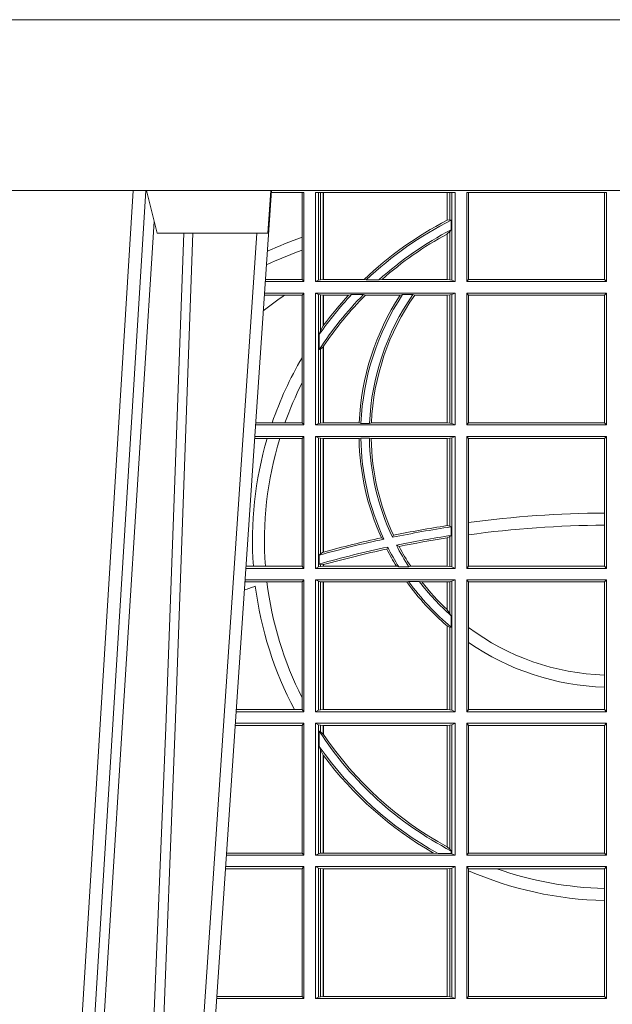
# Model space of a CAD drawing. Units: millimetres. Extents: x 0 to 21000, y 0 to 14850.
# Drawn here: x 9405 to 9544, y 3718 to 3948 of the extents above; entities that cross this region are included whole.
import ezdxf

# ---------------------------------------------------------------- set-up
doc = ezdxf.new("R2010")
doc.units = ezdxf.units.MM
doc.header["$LTSCALE"] = 333.33333
doc.layers.add('FRW-Rifi ST-B', color=7, linetype='Continuous', lineweight=15)
doc.layers.add('FRW-Vlies', color=8, linetype='Continuous', lineweight=15)

# ---------------------------------------------------------------- blocks, each defined once
blk = doc.blocks.new('ST-Block_UT')
at = {"color": 0, "linetype": 'Continuous', "lineweight": 0}
for p, q in [((-0.1304926812649967, -2.947132315966883e-09), (-0.1123765870929958, -0.2914999976421484)), ((-0.1093948498370025, -0.2914999976421484), (-0.1275109589099941, -2.947132315966883e-09)), ((-0.1024822533134966, -2.947132315966883e-09), (-0.08339022249001005, -0.2814999960031344))]:
    blk.add_line(p, q, dxfattribs=at)
at = {"color": 0, "linetype": 'Continuous'}
blk.add_line((-0.07997974157350995, -0.2914999976421484), (-0.09974999129801176, -2.947132315966883e-09), dxfattribs=at)
at = {"color": 0, "linetype": 'Continuous', "lineweight": 5}
for p, q in [((-0.1092499956490087, -0.2914999976421484), (-0.1067567110065113, -0.2814999960031344)), ((-0.1067567110065113, -0.2814999960031344), (-0.08081679940249842, -0.2814999960031344)), ((-0.08081679940249842, -0.2814999960031344), (-0.08009999394448641, -0.2914999976421484))]:
    blk.add_line(p, q, dxfattribs=at)
at = {"color": 0, "linetype": 'Continuous', "lineweight": 0}
for points in [[(-0.1074249833824865, -0.2841802864936369), (-0.1100068479780134, -0.2436380117801491), (-0.114930951595511, -0.1656835704711455), (-0.1201042473319944, -0.08283865746514607), (-0.1251873761420086, -2.947132315966883e-09)], [(-0.1117989286784962, -2.947132315966883e-09), (-0.107911647856497, -0.08773574527762662), (-0.1047423273325023, -0.1656839728021282), (-0.1004690766334875, -0.2814999960031344)], [(-0.09839857518699091, -0.2814999960031344), (-0.1025300338864952, -0.1656839728021282), (-0.1055920809509985, -0.08773574527762662), (-0.1093440964820047, -2.947132315966883e-09)]]:
    blk.add_lwpolyline(points, dxfattribs=at)
at = {"color": 0, "linetype": 'Continuous'}
blk.add_lwpolyline([(0.4000000119204969, -0.2914999976421484), (0.4000000119204969, -0.3314999967481356), (-0.4000000000000057, -0.3314999967481356), (-0.4000000000000057, -0.2914999976421484)], close=True, dxfattribs=at)
blk = doc.blocks.new('ST-Block_SeitGitt')
at = {"color": 0, "linetype": 'Continuous', "lineweight": 0}
for p, q in [((0.3199882946342711, 0.2910287114713981), (0.3276499971747455, 0.2910287114713981)), ((0.3272307381033954, 0.2910287114713981), (0.3272307381033954, 0.280563715371926)), ((0.3276499971747455, 0.2701500090692832), (0.3276499971747455, 0.2910287114713981)), ((0.3303499981761036, 0.2701500090692832), (0.3303499981761036, 0.2910287114713981)), ((0.3303499981761036, 0.2910287114713981), (0.3631499983370361, 0.2910287114713981)), ((0.3311151504516658, 0.2910287114713981), (0.3311151504516658, 0.2704813214872672)), ((0.3315884113311824, 0.270581546697457), (0.3315884113311824, 0.2910287114713981)), ((0.3322080090642032, 0.2910287114713981), (0.3322080090642032, 0.2706492575739219)), ((0.3322692602872905, 0.2910287114713981), (0.3322692602872905, 0.2706492575739219)), ((0.3612307362258491, 0.2844907077883079), (0.3612307362258491, 0.2910287114713981)), ((0.3612919874489364, 0.2845223578546836), (0.3612919874489364, 0.2910287114713981)), ((0.3619115851819572, 0.2910287114713981), (0.3619115851819572, 0.2846049996946647)), ((0.3623848497867641, 0.2910287114713981), (0.3623848497867641, 0.2704813214872672)), ((0.3631499983370361, 0.2701500090692832), (0.3631499983370361, 0.2910287114713981)), ((0.3658499993383941, 0.2701500090692832), (0.3658499993383941, 0.2910287114713981)), ((0.3658499993383941, 0.2910287114713981), (0.398649999964988, 0.2910287114713981)), ((0.3662692621350345, 0.2910287114713981), (0.3662692621350345, 0.2706393035982444)), ((0.3981606990331841, 0.2706393035982444), (0.3981606990331841, 0.2910287114713981)), ((0.398649999964988, 0.2701500090692832), (0.398649999964988, 0.2910287114713981)), ((0.3619115851819572, 0.2846049996946647), (0.3612919874489364, 0.2845223578546836)), ((0.3622348435223159, 0.2845319542024924), (0.3619115851819572, 0.2846049996946647)), ((0.3622348435223159, 0.2845319542024924), (0.3622348435223159, 0.2822859319780662)), ((0.3619115851819572, 0.2818789812658622), (0.3612919874489364, 0.2813126477335288)), ((0.3622348435223159, 0.2822859319780662), (0.3619115851819572, 0.2818789812658622)), ((0.3619115851819572, 0.2818789812658622), (0.3619115851819572, 0.270581546697457)), ((0.3272307381033954, 0.280563715371926), (0.3272307381033954, 0.2775235804651572)), ((0.3612307362258491, 0.2706492575739219), (0.3612307362258491, 0.2812796267603233)), ((0.3612919874489364, 0.2706492575739219), (0.3612919874489364, 0.2813126477335288)), ((0.3272307381033954, 0.2775235804651572), (0.3272307381033954, 0.2706393035982444)), ((0.3276499971747455, 0.2701500090692832), (0.3185722494612548, 0.2701500090692832)), ((0.3272307381033954, 0.2706393035982444), (0.3186054346248852, 0.270639303598216)), ((0.3272307381033954, 0.2706393035982444), (0.3276499971747455, 0.2701500090692832)), ((0.3311151504516658, 0.2704813214872672), (0.3303499981761036, 0.2701500090692832)), ((0.3631499983370361, 0.2701500090692832), (0.3303499981761036, 0.2701500090692832)), ((0.3315884113311824, 0.270581546697457), (0.3311151504516658, 0.2704813214872672)), ((0.3322080090642032, 0.2706492575739219), (0.3315884113311824, 0.270581546697457)), ((0.3322692602872905, 0.2706492575739219), (0.3322080090642032, 0.2706492575739219)), ((0.3417983554303703, 0.2706492575739219), (0.3322692602872905, 0.2706492575739219)), ((0.3422643706202564, 0.2705130907629325), (0.3417983554303703, 0.2706492575739219)), ((0.3422643706202564, 0.2705130907629325), (0.3452149420976696, 0.2705130907629325)), ((0.3452149420976696, 0.2705130907629325), (0.3459987282753048, 0.2706492575739219)), ((0.3612307362258491, 0.2706492575739219), (0.3459987282753048, 0.2706492575739219)), ((0.3612919874489364, 0.2706492575739219), (0.3612307362258491, 0.2706492575739219)), ((0.3619115851819572, 0.270581546697457), (0.3612919874489364, 0.2706492575739219)), ((0.3623848497867641, 0.2704813214872672), (0.3619115851819572, 0.270581546697457)), ((0.3623848497867641, 0.2704813214872672), (0.3631499983370361, 0.2701500090692832)), ((0.3658499993383941, 0.2701500090692832), (0.3662692621350345, 0.2706393035982444)), ((0.3658499993383941, 0.2701500090692832), (0.398649999964988, 0.2701500090692832)), ((0.3662692621350345, 0.2706393035982444), (0.3981606990331841, 0.2706393035982444)), ((0.3981606990331841, 0.2706393035982444), (0.398649999964988, 0.2701500090692832)), ((0.3231213405728397, 0.266960713538964), (0.3183559435599648, 0.266960713538964)), ((0.3276499971747455, 0.2674500080679252), (0.3183891287236236, 0.2674500080679536)), ((0.3272307381033954, 0.266960713538964), (0.3231213405728397, 0.266960713538964)), ((0.3272307381033954, 0.266960713538964), (0.3276499971747455, 0.2674500080679252)), ((0.3272307381033954, 0.266960713538964), (0.3272307381033954, 0.2522936495874717)), ((0.3276499971747455, 0.2365500065420463), (0.3276499971747455, 0.2674500080679252)), ((0.3631499983370361, 0.2674500080679252), (0.3303499981761036, 0.2674500080679252)), ((0.3303499981761036, 0.2365500065420463), (0.3303499981761036, 0.2674500080679252)), ((0.3311151504516658, 0.2671186956499412), (0.3303499981761036, 0.2674500080679252)), ((0.3311151504516658, 0.2671186956499412), (0.3311151504516658, 0.2368813189600303)), ((0.3315884113311824, 0.267018440637429), (0.3311151504516658, 0.2671186956499412)), ((0.3322080090642032, 0.2669507595632865), (0.3315884113311824, 0.267018440637429)), ((0.3315884113311824, 0.2586054238413169), (0.3315884113311824, 0.267018440637429)), ((0.3322692602872905, 0.2669507595632865), (0.3322080090642032, 0.2669507595632865)), ((0.3322080090642032, 0.2669507595632865), (0.3322080090642032, 0.2598081263635947)), ((0.3381447359919605, 0.2669507595632865), (0.3322692602872905, 0.2669507595632865)), ((0.3322692602872905, 0.2669507595632865), (0.3322692602872905, 0.2598905595873191)), ((0.3388465210795459, 0.2670869263742759), (0.3381447359919605, 0.2669507595632865)), ((0.3388465210795459, 0.2670869263742759), (0.3416240826249179, 0.2670869263742759)), ((0.3416240826249179, 0.2670869263742759), (0.3420795440673885, 0.2669507595632865)), ((0.3502241723239479, 0.2669507595632865), (0.3420795440673885, 0.2669507595632865)), ((0.3508157223463115, 0.2670869263742759), (0.3502241723239479, 0.2669507595632865)), ((0.3508157223463115, 0.2670869263742759), (0.3532336294651088, 0.2670869263742759)), ((0.3532336294651088, 0.2670869263742759), (0.3536502994597015, 0.2669507595632865)), ((0.3612307362258491, 0.2669507595632865), (0.3536502994597015, 0.2669507595632865)), ((0.3612919874489364, 0.2669507595632865), (0.3612307362258491, 0.2669507595632865)), ((0.3612307362258491, 0.2370492550466849), (0.3612307362258491, 0.2669507595632865)), ((0.3619115851819572, 0.267018440637429), (0.3612919874489364, 0.2669507595632865)), ((0.3612919874489364, 0.2370492550466849), (0.3612919874489364, 0.2669507595632865)), ((0.3623848497867641, 0.2671186956499412), (0.3619115851819572, 0.267018440637429)), ((0.3619115851819572, 0.267018440637429), (0.3619115851819572, 0.2369815590713813)), ((0.3623848497867641, 0.2671186956499412), (0.3631499983370361, 0.2674500080679252)), ((0.3623848497867641, 0.2671186956499412), (0.3623848497867641, 0.2368813189600303)), ((0.3631499983370361, 0.2365500065420463), (0.3631499983370361, 0.2674500080679252)), ((0.3658499993383941, 0.2365500065420463), (0.3658499993383941, 0.2674500080679252)), ((0.3658499993383941, 0.2674500080679252), (0.398649999964988, 0.2674500080679252)), ((0.3658499993383941, 0.2674500080679252), (0.3662692621350345, 0.266960713538964)), ((0.3662692621350345, 0.266960713538964), (0.3981606990331841, 0.266960713538964)), ((0.3662692621350345, 0.266960713538964), (0.3662692621350345, 0.2370393010710075)), ((0.3981606990331841, 0.266960713538964), (0.398649999964988, 0.2674500080679252)), ((0.3981606990331841, 0.2370393010710075), (0.3981606990331841, 0.266960713538964)), ((0.398649999964988, 0.2365500065420463), (0.398649999964988, 0.2674500080679252)), ((0.3315884113311824, 0.2586054238413169), (0.3312651529908237, 0.2577858301733329)), ((0.3322080090642032, 0.2598081263635947), (0.3315884113311824, 0.2586054238413169)), ((0.3312651529908237, 0.2542160185907676), (0.3312651529908237, 0.2577858301733329)), ((0.3315884113311824, 0.2543252142999961), (0.3312651529908237, 0.2542160185907676)), ((0.3322080090642032, 0.2548829647634818), (0.3315884113311824, 0.2543252142999961)), ((0.3315884113311824, 0.2369815590713813), (0.3315884113311824, 0.2543252142999961)), ((0.3322080090642032, 0.2548829647634818), (0.3322080090642032, 0.2370492550466849)), ((0.3322692602872905, 0.2549743386839225), (0.3322692602872905, 0.2370492550466849)), ((0.3272307381033954, 0.2522936495874717), (0.3272307381033954, 0.2463782164190604)), ((0.3272307381033954, 0.2463782164190604), (0.3272307381033954, 0.2370393010710075)), ((0.3276499971747455, 0.2365500065420463), (0.3162934142887366, 0.2365500065420463)), ((0.3201986864209232, 0.2370393010710075), (0.3163265994523101, 0.237039301070979)), ((0.3232083633542118, 0.2370393010710075), (0.3201986864209232, 0.2370393010710075)), ((0.3272307381033954, 0.2370393010710075), (0.3232083633542118, 0.2370393010710075)), ((0.3272307381033954, 0.2370393010710075), (0.3276499971747455, 0.2365500065420463)), ((0.3311151504516658, 0.2368813189600303), (0.3303499981761036, 0.2365500065420463)), ((0.3631499983370361, 0.2365500065420463), (0.3303499981761036, 0.2365500065420463)), ((0.3315884113311824, 0.2369815590713813), (0.3311151504516658, 0.2368813189600303)), ((0.3322080090642032, 0.2370492550466849), (0.3315884113311824, 0.2369815590713813)), ((0.3322692602872905, 0.2370492550466849), (0.3322080090642032, 0.2370492550466849)), ((0.3406351484358368, 0.2370492550466849), (0.3322692602872905, 0.2370492550466849)), ((0.341049367189413, 0.2369130882356956), (0.3406351484358368, 0.2370492550466849)), ((0.341049367189413, 0.2369130882356956), (0.3430511035025177, 0.2369130882356956)), ((0.3430511035025177, 0.2369130882356956), (0.3434770196676311, 0.2370492550466849)), ((0.3612307362258491, 0.2370492550466849), (0.3434770196676311, 0.2370492550466849)), ((0.3612919874489364, 0.2370492550466849), (0.3612307362258491, 0.2370492550466849)), ((0.3619115851819572, 0.2369815590713813), (0.3612919874489364, 0.2370492550466849)), ((0.3623848497867641, 0.2368813189600303), (0.3619115851819572, 0.2369815590713813)), ((0.3623848497867641, 0.2368813189600303), (0.3631499983370361, 0.2365500065420463)), ((0.3658499993383941, 0.2365500065420463), (0.3662692621350345, 0.2370393010710075)), ((0.3658499993383941, 0.2365500065420463), (0.398649999964988, 0.2365500065420463)), ((0.3662692621350345, 0.2370393010710075), (0.3981606990331841, 0.2370393010710075)), ((0.3981606990331841, 0.2370393010710075), (0.398649999964988, 0.2365500065420463)), ((0.3190226644277629, 0.2333606961105659), (0.3160771073767705, 0.2333606961105659)), ((0.3276499971747455, 0.2338500055406882), (0.3161102935510769, 0.2338500055406882)), ((0.3219869524240551, 0.2333606961105659), (0.3190226644277629, 0.2333606961105659)), ((0.3272307381033954, 0.2333606961105659), (0.3219869524240551, 0.2333606961105659)), ((0.3272307381033954, 0.2333606961105659), (0.3276499971747455, 0.2338500055406882)), ((0.3272307381033954, 0.2333606961105659), (0.3272307381033954, 0.2034392985437705)), ((0.3276499971747455, 0.2029500040148093), (0.3276499971747455, 0.2338500055406882)), ((0.3303499981761036, 0.2029500040148093), (0.3303499981761036, 0.2338500055406882)), ((0.3631499983370361, 0.2338500055406882), (0.3303499981761036, 0.2338500055406882)), ((0.3311151504516658, 0.233518678221543), (0.3303499981761036, 0.2338500055406882)), ((0.3315884113311824, 0.233418438110192), (0.3311151504516658, 0.233518678221543)), ((0.3311151504516658, 0.233518678221543), (0.3311151504516658, 0.2032813164327933)), ((0.3322080090642032, 0.2333507570360496), (0.3315884113311824, 0.233418438110192)), ((0.3315884113311824, 0.2063518646095588), (0.3315884113311824, 0.233418438110192)), ((0.3322692602872905, 0.2333507570360496), (0.3322080090642032, 0.2333507570360496)), ((0.3322080090642032, 0.2333507570360496), (0.3322080090642032, 0.2067401739691093)), ((0.3405915550887642, 0.2333507570360496), (0.3322692602872905, 0.2333507570360496)), ((0.3322692602872905, 0.2333507570360496), (0.3322692602872905, 0.2067570569847419)), ((0.3410086981952247, 0.2334869089458778), (0.3405915550887642, 0.2333507570360496)), ((0.3410086981952247, 0.2334869089458778), (0.3430090039968547, 0.2334869089458778)), ((0.3430090039968547, 0.2334869089458778), (0.3434312321245727, 0.2333507570360496)), ((0.3612307362258491, 0.2333507570360496), (0.3434312321245727, 0.2333507570360496)), ((0.3612919874489364, 0.2333507570360496), (0.3612307362258491, 0.2333507570360496)), ((0.3612307362258491, 0.2129542264078452), (0.3612307362258491, 0.2333507570360496)), ((0.3619115851819572, 0.233418438110192), (0.3612919874489364, 0.2333507570360496)), ((0.3612919874489364, 0.2129636290405585), (0.3612919874489364, 0.2333507570360496)), ((0.3623848497867641, 0.233518678221543), (0.3619115851819572, 0.233418438110192)), ((0.3619115851819572, 0.233418438110192), (0.3619115851819572, 0.2128470870588615)), ((0.3623848497867641, 0.233518678221543), (0.3631499983370361, 0.2338500055406882)), ((0.3623848497867641, 0.233518678221543), (0.3623848497867641, 0.2032813164327933)), ((0.3631499983370361, 0.2029500040148093), (0.3631499983370361, 0.2338500055406882)), ((0.3658499993383941, 0.2029500040148093), (0.3658499993383941, 0.2338500055406882)), ((0.3658499993383941, 0.2338500055406882), (0.398649999964988, 0.2338500055406882)), ((0.3658499993383941, 0.2338500055406882), (0.3662692621350345, 0.2333606961105659)), ((0.3662692621350345, 0.2333606961105659), (0.3981606990331841, 0.2333606961105659)), ((0.3662692621350345, 0.2333606961105659), (0.3662692621350345, 0.21367809501632)), ((0.3981606990331841, 0.2333606961105659), (0.398649999964988, 0.2338500055406882)), ((0.3981606990331841, 0.2159129264686896), (0.3981606990331841, 0.2333606961105659)), ((0.398649999964988, 0.2029500040148093), (0.398649999964988, 0.2338500055406882)), ((0.3981606990331841, 0.2130737337206199), (0.3981606990331841, 0.2159129264686896)), ((0.3612919872159921, 0.2129636360668314), (0.3612307377657373, 0.2129542189753124)), ((0.3619115851819572, 0.2128470870588615), (0.3612919874489364, 0.2129636290405585)), ((0.3622348435223159, 0.2126824292276694), (0.3619115851819572, 0.2128470870588615)), ((0.3622348435223159, 0.2126824292276694), (0.3622348435223159, 0.2106598648165061)), ((0.3662692621350345, 0.21367809501632), (0.3662692621350345, 0.2108135106895759)), ((0.3981606990331841, 0.2034392985437705), (0.3981606990331841, 0.2130737337206199)), ((0.346420896798378, 0.2097961637113883), (0.3458231404423771, 0.2100960644815757)), ((0.3484296999871788, 0.2102202954624488), (0.3486695230007228, 0.2106981458996131)), ((0.3612307362258491, 0.203449252519448), (0.3612307362258491, 0.2100812974308326)), ((0.3612919872159921, 0.2100908251169926), (0.3612307377657373, 0.2100812994122805)), ((0.3619115851819572, 0.2103973212574317), (0.3612919874489364, 0.2100908192728355)), ((0.3612919874489364, 0.203449252519448), (0.3612919874489364, 0.2100908192728355)), ((0.3622348435223159, 0.2106598648165061), (0.3619115851819572, 0.2103973212574317)), ((0.3619115851819572, 0.2103973212574317), (0.3619115851819572, 0.2033815565441444)), ((0.3662692621350345, 0.2108135106895759), (0.3662692621350345, 0.2034392985437705)), ((0.3473151378333625, 0.2079424145553901), (0.347087153792387, 0.2074645641182258)), ((0.3493438787758407, 0.2083665463064506), (0.3499737732112465, 0.2080666455362632)), ((0.3315884113311824, 0.2063518646095588), (0.3312651529908237, 0.2060423823927238)), ((0.3312651529908237, 0.2039645495746925), (0.3312651529908237, 0.2060423823927238)), ((0.3322080090642032, 0.2067401739691093), (0.3315884113311824, 0.2063518646095588)), ((0.3322692622342913, 0.2067570574267279), (0.3322080127840366, 0.2067401688420887)), ((0.3157982766628322, 0.2034392985437705), (0.3140477642797634, 0.2034392985437705)), ((0.3186450019478855, 0.2034392985437705), (0.3157982766628322, 0.2034392985437705)), ((0.3272307381033954, 0.2034392985437705), (0.3186450019478855, 0.2034392985437705)), ((0.3272307381033954, 0.2034392985437705), (0.3276499971747455, 0.2029500040148093)), ((0.3311151504516658, 0.2032813164327933), (0.3303499981761036, 0.2029500040148093)), ((0.3315884113311824, 0.2033815565441444), (0.3311151504516658, 0.2032813164327933)), ((0.3315884113311824, 0.2038365933035209), (0.3312651529908237, 0.2039645495746925)), ((0.3315884113311824, 0.2033815565441444), (0.3315884113311824, 0.2038365933035209)), ((0.3322080090642032, 0.2037937375639274), (0.3315884113311824, 0.2038365933035209)), ((0.3322080090642032, 0.203449252519448), (0.3315884113311824, 0.2033815565441444)), ((0.3322080090642032, 0.2037937375639274), (0.3322080090642032, 0.203449252519448)), ((0.3322692602872905, 0.203449252519448), (0.3322080090642032, 0.203449252519448)), ((0.3322692622342913, 0.2038108245775447), (0.3322080127840366, 0.2037937310548159)), ((0.3322692602872905, 0.2038108291958167), (0.3322692602872905, 0.203449252519448)), ((0.3493390172720012, 0.203449252519448), (0.3322692602872905, 0.203449252519448)), ((0.3499163031578121, 0.2033131006096198), (0.3493390172720012, 0.203449252519448)), ((0.3499163031578121, 0.2033131006096198), (0.3522886089980659, 0.2033131006096198)), ((0.3522886089980659, 0.2033131006096198), (0.3527009837329445, 0.203449252519448)), ((0.3612307362258491, 0.203449252519448), (0.3527009837329445, 0.203449252519448)), ((0.3612919874489364, 0.203449252519448), (0.3612307362258491, 0.203449252519448)), ((0.3619115851819572, 0.2033815565441444), (0.3612919874489364, 0.203449252519448)), ((0.3623848497867641, 0.2032813164327933), (0.3619115851819572, 0.2033815565441444)), ((0.3623848497867641, 0.2032813164327933), (0.3631499983370361, 0.2029500040148093)), ((0.3658499993383941, 0.2029500040148093), (0.3662692621350345, 0.2034392985437705)), ((0.3662692621350345, 0.2034392985437705), (0.3981606990331841, 0.2034392985437705)), ((0.3981606990331841, 0.2034392985437705), (0.398649999964988, 0.2029500040148093)), ((0.3276499971747455, 0.2029500040148093), (0.3140145791161615, 0.2029500040148378)), ((0.3631499983370361, 0.2029500040148093), (0.3303499981761036, 0.2029500040148093)), ((0.3658499993383941, 0.2029500040148093), (0.398649999964988, 0.2029500040148093)), ((0.3190030023455677, 0.1997607084844901), (0.3137982732148714, 0.1997607084844617)), ((0.3276499971747455, 0.2002500030134513), (0.3138314583785586, 0.2002500030134513)), ((0.3272307381033954, 0.1997607084844901), (0.3190030023455677, 0.1997607084844901)), ((0.3272307381033954, 0.1997607084844901), (0.3276499971747455, 0.2002500030134513)), ((0.3272307381033954, 0.1997607084844901), (0.3272307381033954, 0.1726217898462608)), ((0.3276499971747455, 0.1693500014875724), (0.3276499971747455, 0.2002500030134513)), ((0.3631499983370361, 0.2002500030134513), (0.3303499981761036, 0.2002500030134513)), ((0.3303499981761036, 0.1693500014875724), (0.3303499981761036, 0.2002500030134513)), ((0.3311151504516658, 0.1999186905954673), (0.3303499981761036, 0.2002500030134513)), ((0.3311151504516658, 0.1999186905954673), (0.3311151504516658, 0.1696813288067176)), ((0.3315884113311824, 0.1998184504841163), (0.3311151504516658, 0.1999186905954673)), ((0.3322080090642032, 0.1997507545088126), (0.3315884113311824, 0.1998184504841163)), ((0.3315884113311824, 0.1697815540169074), (0.3315884113311824, 0.1998184504841163)), ((0.3322692602872905, 0.1997507545088126), (0.3322080090642032, 0.1997507545088126)), ((0.3322080090642032, 0.1997507545088126), (0.3322080090642032, 0.1698492499922111)), ((0.3518006853759346, 0.1997507545088126), (0.3322692602872905, 0.1997507545088126)), ((0.3322692602872905, 0.1997507545088126), (0.3322692602872905, 0.1698492499922111)), ((0.3522199407219944, 0.1998869064186408), (0.3518006853759346, 0.1997507545088126)), ((0.3522199407219944, 0.1998869064186408), (0.3547127634286937, 0.1998869064186408)), ((0.3547127634286937, 0.1998869064186408), (0.3553476125001964, 0.1997507545088126)), ((0.3612307362258491, 0.1997507545088126), (0.3553476125001964, 0.1997507545088126)), ((0.3612919874489364, 0.1997507545088126), (0.3612307362258491, 0.1997507545088126)), ((0.3612307362258491, 0.1932896855209663), (0.3612307362258491, 0.1997507545088126)), ((0.3619115851819572, 0.1998184504841163), (0.3612919874489364, 0.1997507545088126)), ((0.3612919874489364, 0.1932321521375968), (0.3612919874489364, 0.1997507545088126)), ((0.3623848497867641, 0.1999186905954673), (0.3619115851819572, 0.1998184504841163)), ((0.3619115851819572, 0.1998184504841163), (0.3619115851819572, 0.1923779579733207)), ((0.3623848497867641, 0.1999186905954673), (0.3631499983370361, 0.2002500030134513)), ((0.3623848497867641, 0.1999186905954673), (0.3623848497867641, 0.1696813288067176)), ((0.3631499983370361, 0.1693500014875724), (0.3631499983370361, 0.2002500030134513)), ((0.3658499993383941, 0.2002500030134513), (0.398649999964988, 0.2002500030134513)), ((0.3658499993383941, 0.1693500014875724), (0.3658499993383941, 0.2002500030134513)), ((0.3658499993383941, 0.2002500030134513), (0.3662692621350345, 0.1997607084844901)), ((0.3662692621350345, 0.1997607084844901), (0.3981606990331841, 0.1997607084844901)), ((0.3662692621350345, 0.1997607084844901), (0.3662692621350345, 0.1890733274553611)), ((0.3981606990331841, 0.1997607084844901), (0.398649999964988, 0.2002500030134513)), ((0.3981606990331841, 0.1779494616125419), (0.3981606990331841, 0.1997607084844901)), ((0.398649999964988, 0.1693500014875724), (0.398649999964988, 0.2002500030134513)), ((0.3612919874489364, 0.1932321521375968), (0.3619115851819572, 0.1923779579733207)), ((0.3619115851819572, 0.1923779579733207), (0.3622348435223159, 0.1918058278892829)), ((0.3622348435223159, 0.1918058278892829), (0.3622348435223159, 0.1891701850031211)), ((0.3612307362258491, 0.1698492499922111), (0.3612307362258491, 0.1894708010290458)), ((0.3612919874489364, 0.1894181403253867), (0.3619115851819572, 0.1891655507419898)), ((0.3612919874489364, 0.1698492499922111), (0.3612919874489364, 0.1894181403253867)), ((0.3619115851819572, 0.1891655507419898), (0.3622348435223159, 0.1891701850031211)), ((0.3619115851819572, 0.1891655507419898), (0.3619115851819572, 0.1697815540169074)), ((0.3662692621350345, 0.1890733274553611), (0.3662692621350345, 0.1855825069282844)), ((0.3662692621350345, 0.1855825069282844), (0.3662692621350345, 0.1698393109176948)), ((0.3981606990331841, 0.1751089128588035), (0.3981606990331841, 0.1779494616125419)), ((0.3981606990331841, 0.1698393109176948), (0.3981606990331841, 0.1751089128588035)), ((0.3272307381033954, 0.1726217898462608), (0.3272307381033954, 0.1698393109176948)), ((0.3276499971747455, 0.1693500014875724), (0.3117357439436717, 0.1693500014875724)), ((0.3254769086837825, 0.1698393109176948), (0.3117689301178928, 0.1698393109176664)), ((0.3272307381033954, 0.1698393109176948), (0.3254769086837825, 0.1698393109176948)), ((0.3272307381033954, 0.1698393109176948), (0.3276499971747455, 0.1693500014875724)), ((0.3311151504516658, 0.1696813288067176), (0.3303499981761036, 0.1693500014875724)), ((0.3631499983370361, 0.1693500014875724), (0.3303499981761036, 0.1693500014875724)), ((0.3315884113311824, 0.1697815540169074), (0.3311151504516658, 0.1696813288067176)), ((0.3322080090642032, 0.1698492499922111), (0.3315884113311824, 0.1697815540169074)), ((0.3322692602872905, 0.1698492499922111), (0.3322080090642032, 0.1698492499922111)), ((0.3612307362258491, 0.1698492499922111), (0.3322692602872905, 0.1698492499922111)), ((0.3612919874489364, 0.1698492499922111), (0.3612307362258491, 0.1698492499922111)), ((0.3619115851819572, 0.1697815540169074), (0.3612919874489364, 0.1698492499922111)), ((0.3623848497867641, 0.1696813288067176), (0.3619115851819572, 0.1697815540169074)), ((0.3623848497867641, 0.1696813288067176), (0.3631499983370361, 0.1693500014875724)), ((0.3658499993383941, 0.1693500014875724), (0.3662692621350345, 0.1698393109176948)), ((0.3658499993383941, 0.1693500014875724), (0.398649999964988, 0.1693500014875724)), ((0.3662692621350345, 0.1698393109176948), (0.3981606990331841, 0.1698393109176948)), ((0.3981606990331841, 0.1698393109176948), (0.398649999964988, 0.1693500014875724)), ((0.3272307381033954, 0.1661607059572532), (0.3115194380423532, 0.1661607059572532)), ((0.3276499971747455, 0.1666500004862144), (0.3115526232059835, 0.1666500004862144)), ((0.3272307381033954, 0.1661607059572532), (0.3276499971747455, 0.1666500004862144)), ((0.3272307381033954, 0.1661607059572532), (0.3272307381033954, 0.1362393083904578)), ((0.3276499971747455, 0.1357499989603355), (0.3276499971747455, 0.1666500004862144)), ((0.3303499981761036, 0.1357499989603355), (0.3303499981761036, 0.1666500004862144)), ((0.3631499983370361, 0.1666500004862144), (0.3303499981761036, 0.1666500004862144)), ((0.3311151504516658, 0.1663186880682304), (0.3303499981761036, 0.1666500004862144)), ((0.3311151504516658, 0.1663186880682304), (0.3311151504516658, 0.1360813262794807)), ((0.3315884113311824, 0.1662184479568793), (0.3311151504516658, 0.1663186880682304)), ((0.3322080090642032, 0.1661507519815757), (0.3315884113311824, 0.1662184479568793)), ((0.3315884113311824, 0.1646747919653251), (0.3315884113311824, 0.1662184479568793)), ((0.3322692602872905, 0.1661507519815757), (0.3322080090642032, 0.1661507519815757)), ((0.3322080090642032, 0.1661507519815757), (0.3322080090642032, 0.1641170266006782)), ((0.3612307362258491, 0.1661507519815757), (0.3322692602872905, 0.1661507519815757)), ((0.3322692602872905, 0.1661507519815757), (0.3322692602872905, 0.1640256675813987)), ((0.3612919874489364, 0.1661507519815757), (0.3612307362258491, 0.1661507519815757)), ((0.3612307362258491, 0.1377203944061591), (0.3612307362258491, 0.1661507519815757)), ((0.3619115851819572, 0.1662184479568793), (0.3612919874489364, 0.1661507519815757)), ((0.3612919874489364, 0.1376873436306312), (0.3612919874489364, 0.1661507519815757)), ((0.3623848497867641, 0.1663186880682304), (0.3619115851819572, 0.1662184479568793)), ((0.3619115851819572, 0.1662184479568793), (0.3619115851819572, 0.137121024999459)), ((0.3623848497867641, 0.1663186880682304), (0.3631499983370361, 0.1666500004862144)), ((0.3623848497867641, 0.1663186880682304), (0.3623848497867641, 0.1360813262794807)), ((0.3631499983370361, 0.1357499989603355), (0.3631499983370361, 0.1666500004862144)), ((0.3658499993383941, 0.1666500004862144), (0.398649999964988, 0.1666500004862144)), ((0.3658499993383941, 0.1357499989603355), (0.3658499993383941, 0.1666500004862144)), ((0.3658499993383941, 0.1666500004862144), (0.3662692621350345, 0.1661607059572532)), ((0.3662692621350345, 0.1661607059572532), (0.3981606990331841, 0.1661607059572532)), ((0.3662692621350345, 0.1661607059572532), (0.3662692621350345, 0.1362393083904578)), ((0.3981606990331841, 0.1661607059572532), (0.398649999964988, 0.1666500004862144)), ((0.3981606990331841, 0.1362393083904578), (0.3981606990331841, 0.1661607059572532)), ((0.398649999964988, 0.1357499989603355), (0.398649999964988, 0.1666500004862144)), ((0.3312651529908237, 0.1647840025757148), (0.3315884113311824, 0.1646747919653251)), ((0.3312651529908237, 0.1612141760919883), (0.3312651529908237, 0.1647840025757148)), ((0.3315884113311824, 0.1646747919653251), (0.3322080090642032, 0.1641170266006782)), ((0.3312651529908237, 0.1612141760919883), (0.3315884113311824, 0.1603945824240043)), ((0.3315884113311824, 0.1361815663908317), (0.3315884113311824, 0.1603945824240043)), ((0.3315884113311824, 0.1603945824240043), (0.3322080090642032, 0.1591918650005653)), ((0.3322080090642032, 0.1591918650005653), (0.3322080090642032, 0.1362492474649741)), ((0.3322692602872905, 0.1591094317768409), (0.3322692602872905, 0.1362492474649741)), ((0.3272307381033954, 0.1362393083904578), (0.3094900949453745, 0.1362393083904578)), ((0.3272307381033954, 0.1362393083904578), (0.3276499971747455, 0.1357499989603355)), ((0.3315884113311824, 0.1361815663908317), (0.3311151504516658, 0.1360813262794807)), ((0.3322080090642032, 0.1362492474649741), (0.3315884113311824, 0.1361815663908317)), ((0.3322692602872905, 0.1362492474649741), (0.3322080090642032, 0.1362492474649741)), ((0.3580358490347919, 0.1362492474649741), (0.3322692602872905, 0.1362492474649741)), ((0.3591299444437084, 0.1361130955551459), (0.3580358490347919, 0.1362492474649741)), ((0.3591299444437084, 0.1361130955551459), (0.3622348435223159, 0.1361130955551459)), ((0.3612919874489364, 0.1376873436306312), (0.3619115851819572, 0.137121024999459)), ((0.3619115851819572, 0.137121024999459), (0.3622348435223159, 0.1367140593860938)), ((0.3622348435223159, 0.1367140593860938), (0.3622348435223159, 0.1361130955551459)), ((0.3623848497867641, 0.1360813262794807), (0.3622348435223159, 0.1361130955551459)), ((0.3658499993383941, 0.1357499989603355), (0.3662692621350345, 0.1362393083904578)), ((0.3662692621350345, 0.1362393083904578), (0.3981606990331841, 0.1362393083904578)), ((0.3981606990331841, 0.1362393083904578), (0.398649999964988, 0.1357499989603355)), ((0.3276499971747455, 0.1357499989603355), (0.3094569087710966, 0.1357499989603355)), ((0.3311151504516658, 0.1360813262794807), (0.3303499981761036, 0.1357499989603355)), ((0.3631499983370361, 0.1357499989603355), (0.3303499981761036, 0.1357499989603355)), ((0.3623848497867641, 0.1360813262794807), (0.3631499983370361, 0.1357499989603355)), ((0.3658499993383941, 0.1357499989603355), (0.398649999964988, 0.1357499989603355)), ((0.3272307381033954, 0.1325607034300162), (0.3092406028697781, 0.1325607034300162)), ((0.3276499971747455, 0.1330499979589774), (0.3092737880334369, 0.1330499979589774)), ((0.3272307381033954, 0.1325607034300162), (0.3276499971747455, 0.1330499979589774)), ((0.3272307381033954, 0.1325607034300162), (0.3272307381033954, 0.1026393058632209)), ((0.3276499971747455, 0.1021500038836791), (0.3276499971747455, 0.1330499979589774)), ((0.3303499981761036, 0.1021500038836791), (0.3303499981761036, 0.1330499979589774)), ((0.3631499983370361, 0.1330499979589774), (0.3303499981761036, 0.1330499979589774)), ((0.3311151504516658, 0.1327186855409934), (0.3303499981761036, 0.1330499979589774)), ((0.3315884113311824, 0.1326184454296424), (0.3311151504516658, 0.1327186855409934)), ((0.3311151504516658, 0.1327186855409934), (0.3311151504516658, 0.1024813237522437)), ((0.3322080090642032, 0.1325507494543388), (0.3315884113311824, 0.1326184454296424)), ((0.3315884113311824, 0.1025815638635947), (0.3315884113311824, 0.1326184454296424)), ((0.3322692602872905, 0.1325507494543388), (0.3322080090642032, 0.1325507494543388)), ((0.3322080090642032, 0.1325507494543388), (0.3322080090642032, 0.1026492523883178)), ((0.3612307362258491, 0.1325507494543388), (0.3322692602872905, 0.1325507494543388)), ((0.3322692602872905, 0.1325507494543388), (0.3322692602872905, 0.1026492523883178)), ((0.3612919874489364, 0.1325507494543388), (0.3612307362258491, 0.1325507494543388)), ((0.3612307362258491, 0.1026492523883178), (0.3612307362258491, 0.1325507494543388)), ((0.3619115851819572, 0.1326184454296424), (0.3612919874489364, 0.1325507494543388)), ((0.3612919874489364, 0.1026492523883178), (0.3612919874489364, 0.1325507494543388)), ((0.3623848497867641, 0.1327186855409934), (0.3619115851819572, 0.1326184454296424)), ((0.3619115851819572, 0.1326184454296424), (0.3619115851819572, 0.1025815638635947)), ((0.3623848497867641, 0.1327186855409934), (0.3631499983370361, 0.1330499979589774)), ((0.3623848497867641, 0.1327186855409934), (0.3623848497867641, 0.1024813237522437)), ((0.3631499983370361, 0.1021500038836791), (0.3631499983370361, 0.1330499979589774)), ((0.3658499993383941, 0.1021500038836791), (0.3658499993383941, 0.1330499979589774)), ((0.3658499993383941, 0.1330499979589774), (0.398649999964988, 0.1330499979589774)), ((0.3658499993383941, 0.1330499979589774), (0.3662692621350345, 0.1325607034300162)), ((0.3662692621350345, 0.1325607034300162), (0.3662692621350345, 0.1321120294664695)), ((0.3662692621350345, 0.1325607034300162), (0.3728759881109056, 0.1325607034300162)), ((0.3662692621350345, 0.1321120294664695), (0.3662692621350345, 0.1026393058632209)), ((0.3728759881109056, 0.1325607034300162), (0.3981606990331841, 0.1325607034300162)), ((0.3981606990331841, 0.1325607034300162), (0.398649999964988, 0.1330499979589774)), ((0.3981606990331841, 0.1279403003786399), (0.3981606990331841, 0.1325607034300162)), ((0.398649999964988, 0.1021500038836791), (0.398649999964988, 0.1330499979589774)), ((0.3981606990331841, 0.1251004817818), (0.3981606990331841, 0.1279403003786399)), ((0.3981606990331841, 0.1026393058632209), (0.3981606990331841, 0.1251004817818)), ((0.3276499971747455, 0.1021500038836791), (0.3071780741038594, 0.1021500038836791)), ((0.3272307381033954, 0.1026393058632209), (0.3072112597727994, 0.1026393058632209)), ((0.3272307381033954, 0.1026393058632209), (0.3276499971747455, 0.1021500038836791)), ((0.3311151504516658, 0.1024813237522437), (0.3303499981761036, 0.1021500038836791)), ((0.3631499983370361, 0.1021500038836791), (0.3303499981761036, 0.1021500038836791)), ((0.3315884113311824, 0.1025815638635947), (0.3311151504516658, 0.1024813237522437)), ((0.3322080090642032, 0.1026492523883178), (0.3315884113311824, 0.1025815638635947)), ((0.3322692602872905, 0.1026492523883178), (0.3322080090642032, 0.1026492523883178)), ((0.3612307362258491, 0.1026492523883178), (0.3322692602872905, 0.1026492523883178)), ((0.3612919874489364, 0.1026492523883178), (0.3612307362258491, 0.1026492523883178)), ((0.3619115851819572, 0.1025815638635947), (0.3612919874489364, 0.1026492523883178)), ((0.3623848497867641, 0.1024813237522437), (0.3619115851819572, 0.1025815638635947)), ((0.3623848497867641, 0.1024813237522437), (0.3631499983370361, 0.1021500038836791)), ((0.3658499993383941, 0.1021500038836791), (0.3662692621350345, 0.1026393058632209)), ((0.3658499993383941, 0.1021500038836791), (0.398649999964988, 0.1021500038836791)), ((0.3662692621350345, 0.1026393058632209), (0.3981606990331841, 0.1026393058632209)), ((0.3981606990331841, 0.1026393058632209), (0.398649999964988, 0.1021500038836791))]:
    blk.add_line(p, q, dxfattribs=at)
for points in [[(0.3612307362258491, 0.2844907077883079), (0.3612383916974125, 0.2844946714971854), (0.3612460471689758, 0.284498635206063), (0.3612537026405391, 0.2845025691126182), (0.3612613581121025, 0.2845065328214957), (0.3612690173089561, 0.2845104965303733), (0.3612766727805194, 0.2845144304369285), (0.3612843282520828, 0.284518394145806), (0.3612919874489364, 0.2845223578546836)], [(0.3612307362258491, 0.2812796267603233), (0.3612383916974125, 0.2812837394808128), (0.3612460471689758, 0.2812878820036246), (0.3612537026405391, 0.2812920245264365), (0.3612613581121025, 0.281296137246926), (0.3612690135836658, 0.2813002797697379), (0.3612766727805194, 0.2813043924902274), (0.3612843282520828, 0.2813085350130393), (0.3612919874489364, 0.2813126477335288)], [(0.3612919874489364, 0.1894181403253867), (0.3612843282520828, 0.1894247266386344), (0.3612766690552291, 0.1894312980507209), (0.3612690098583755, 0.1894378843639686), (0.3612613543868122, 0.1894444706772163), (0.3612536989152488, 0.1894510420893027), (0.3612460434436855, 0.1894576284025504), (0.3612383916974125, 0.1894642147157981), (0.3612307362258491, 0.1894708010290458)], [(0.3612919874489364, 0.1376873436306312), (0.3612843282520828, 0.1376914712522819), (0.3612766727805194, 0.1376955988739326), (0.3612690135836658, 0.1376997264955833), (0.3612613581121025, 0.1377038690183952), (0.3612537026405391, 0.1377079966400458), (0.3612460471689758, 0.1377121242616965), (0.3612383916974125, 0.1377162667845084), (0.3612307362258491, 0.1377203944061591)]]:
    blk.add_lwpolyline(points, dxfattribs=at)
for centre, radius, start, end in [((0.4000000000000057, 0.2095000032518612), 0.08441956087166111, 117.3384002224519, 133.5852558321442), ((0.4000000000000057, 0.2095000032518612), 0.08400000000000021, 116.7170730434577, 133.4190387800097), ((0.4000000000000057, 0.2095000032518612), 0.08200000000000034, 117.4226474925232, 131.9213979167882), ((0.4000000000000057, 0.08900000325186852), 0.2049195608716612, 110.8002690164143, 113.2667879272173), ((0.4000000000000057, 0.2095000032518612), 0.08158043912833916, 118.3741588515151, 131.4479172469226), ((0.4000000000000057, 0.08900000325186852), 0.2020804391283391, 111.1063666996119, 113.6803130065525), ((0.4000000000000057, 0.156500003251864), 0.1345804391283391, 124.837223103685, 127.481321665711), ((0.4000000000000057, 0.2095000032518612), 0.0819999999999999, 135.3898337002918, 146.9536612352657), ((0.4000000000000057, 0.2095000032518612), 0.08400000000000021, 136.7204586400271, 144.9121822391028), ((0.4000000000000057, 0.2095000032518612), 0.08158043912833902, 135.2332651201596, 146.1226361391033), ((0.4000000000000057, 0.2095000032518612), 0.08441956087166111, 137.1142726669959, 143.3513515888877), ((0.4000000000000057, 0.2345000032518669), 0.05941956087166131, 146.8981451237961, 177.5411110548357), ((0.4000000000000057, 0.2345000032518669), 0.05900000000000025, 146.4736452715372, 177.655957730703), ((0.4000000000000057, 0.2345000032518669), 0.05700000000000026, 145.1311315199094, 177.5736622688125), ((0.4000000000000057, 0.2345000032518669), 0.05658043912833909, 145.0030366696687, 177.41764607684), ((0.4000000000000057, 0.2095000032518612), 0.08441956087166111, 143.3513515888877, 143.4210512838284), ((0.4000000000000057, 0.2095000032518612), 0.08158043912833902, 146.1226361391033, 146.1998854962943), ((0.4000000000000057, 0.2095000032518612), 0.08441956087166119, 149.5413553760663, 160.9605298887597), ((0.4000000000000057, 0.2095000032518612), 0.08158043912833918, 153.1248914518259, 160.2709623376708), ((0.4000000000000057, 0.2095000032518612), 0.08441956087166103, 163.5819177346879, 184.116954249774), ((0.4000000000000057, 0.2095000032518612), 0.08158043912833929, 162.9934731746915, 184.2604906202163), ((0.4000000000000057, 0.2345000032518669), 0.05941956087166118, 181.1082423129928, 204.2491537013339), ((0.4000000000000057, 0.2345000032518669), 0.05899999999999997, 180.9838759239843, 204.7531167491588), ((0.4000000000000057, 0.2345000032518669), 0.05700000000000001, 181.0184014606073, 205.2114295286278), ((0.4000000000000057, 0.2345000032518669), 0.05658043912833901, 181.1638597205399, 204.8770728142084), ((0.4000000000000057, -0.03899999674811738), 0.2549195608716614, 90.41340529680883, 97.60362733259646), ((0.4000000000000057, -0.03899999674811738), 0.2545000000000006, 98.53361359884123, 101.6910183368448), ((0.4000000000000057, -0.03899999674811738), 0.2549195608716613, 98.74773399448235, 101.6164705811185), ((0.4000000000000057, -0.03899999674811738), 0.2520804391283396, 90.41806146400931, 97.68978015307624), ((0.4000000000000057, -0.03899999674811738), 0.2549195608716616, 102.2703835147591, 105.4082270906601), ((0.4000000000000057, -0.03899999674811738), 0.2525000000000004, 98.60171694772342, 101.5731177383254), ((0.4000000000000057, -0.03899999674811738), 0.2520804391283388, 98.84704366586, 101.4465345425077), ((0.4000000000000057, -0.03899999674811738), 0.2545000000000007, 102.1532334265012, 105.6689068041018), ((0.4000000000000057, -0.03899999674811738), 0.252500000000002, 102.043421299289, 105.7962461858254), ((0.4000000000000057, 0.2345000032518669), 0.05900000000000023, 206.7519344796217, 211.9103497155167), ((0.4000000000000057, 0.2345000032518669), 0.05699999999999981, 207.2891757859369, 213.1709403877342), ((0.4000000000000057, 0.2345000032518669), 0.05658043912833904, 207.8515266808521, 213.2840062902294), ((0.4000000000000057, -0.03899999674811738), 0.2520804391283393, 102.1167618231316, 105.5861508292809), ((0.4000000000000057, 0.2345000032518669), 0.05941956087166093, 207.0644373825435, 211.5046536766026), ((0.4000000000000057, -0.03899999674811738), 0.2520804391283394, 109.4007592031753, 110.0279824342198), ((0.4000000000000057, 0.2095000032518612), 0.0844195608716615, 187.3043718508513, 208.0216142245501), ((0.4000000000000057, 0.2095000032518612), 0.08158043912833922, 186.8564833606179, 206.8751085482105), ((0.4000000000000057, 0.2345000032518669), 0.05941956087166117, 215.7896831670524, 229.2721890162662), ((0.4000000000000057, 0.2345000032518669), 0.05899999999999975, 215.920528993492, 230.2016642059866), ((0.4000000000000057, 0.2345000032518669), 0.05699999999999984, 217.3907231544565, 228.5056193600779), ((0.4000000000000057, 0.2345000032518669), 0.05658043912833913, 217.890662516315, 226.7481818166977), ((0.4000000000000057, 0.2345000032518669), 0.05658043912833885, 226.7481818166977, 226.8332791021243), ((0.4000000000000057, 0.2345000032518669), 0.05658043912833877, 233.4049538109851, 268.1371167561044), ((0.4000000000000057, 0.2345000032518669), 0.05941956087166079, 235.4120511829357, 268.2261562095852), ((0.4000000000000057, 0.2095000032518612), 0.08200000000000054, 213.0463387647343, 242.5773525074768), ((0.4000000000000057, 0.2095000032518612), 0.08158043912833934, 213.8001145037057, 213.8773638608967), ((0.4000000000000057, 0.2095000032518612), 0.08158043912833934, 213.8773638608967, 241.6258411484849), ((0.4000000000000057, 0.2095000032518612), 0.08400000000000021, 215.0878177608972, 240.8860374747204), ((0.4000000000000057, 0.2095000032518612), 0.08441956087166144, 216.5789487161716, 216.6486484111123), ((0.4000000000000057, 0.2095000032518612), 0.08441956087166144, 216.6486484111123, 240.192314423538), ((0.4000000000000057, 0.2095000032518612), 0.08441956087166134, 246.4492822037015, 268.7515627815052), ((0.4000000000000057, 0.2095000032518612), 0.08158043912833915, 250.5805195338712, 268.7081080517364)]:
    blk.add_arc(centre, radius, start, end, dxfattribs=at)
blk = doc.blocks.new('ST-Block')
at = {"color": 0, "xscale": -1, "rotation": 180}
blk.add_blockref('ST-Block_UT', (0.4000000000000057, 0.3314999967481356), dxfattribs=at)
at = {"color": 0}
blk.add_blockref('ST-Block_SeitGitt', (0, 0.3314999967481072), dxfattribs=at)
blk = doc.blocks.new('Filtervlies_ST_gerade 80')
at = {"color": 0}
blk.add_lwpolyline([(0, 0), (0.8000001296714458, 0)], dxfattribs=at)

msp = doc.modelspace()

# ---------------------------------------------------------------- block references
at = {"layer": 'FRW-Rifi ST-B', "xscale": 1000, "yscale": 1000, "zscale": 1000}
msp.add_blockref('ST-Block', (9144.259552775817, 3285.300453910699), dxfattribs=at)
at = {"layer": 'FRW-Vlies', "xscale": 1000, "yscale": 1000, "zscale": 1000}
msp.add_blockref('Filtervlies_ST_gerade 80', (9144.259670526786, 3948.300447406971), dxfattribs=at)

doc.saveas('drawing.dxf')
